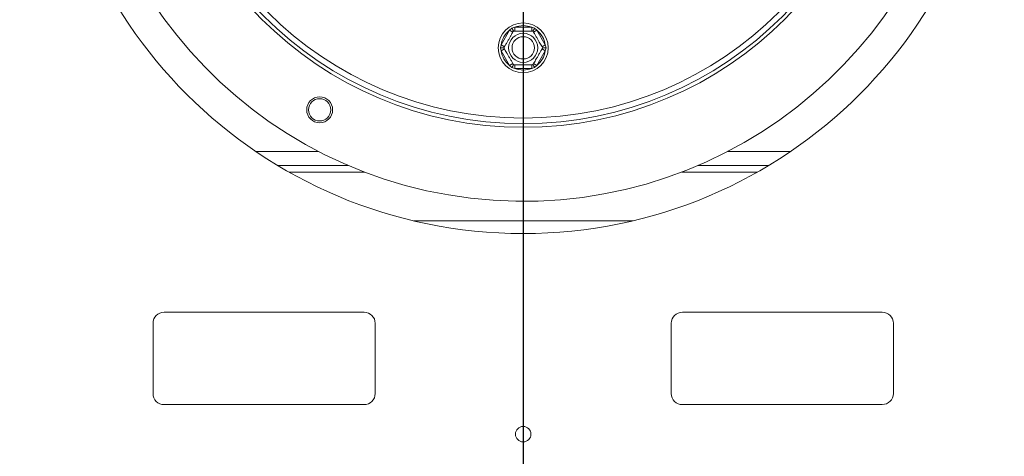
# Model space of a CAD drawing. Units: millimetres. Extents: x 4 to 265, y 3 to 204.
# Drawn here: x 73 to 90, y 41 to 49 of the extents above; entities that cross this region are included whole.
import ezdxf

# ---------------------------------------------------------------- set-up
doc = ezdxf.new("R2010")
doc.units = ezdxf.units.MM
doc.layers.add('FORMAT', color=7, linetype='Continuous')
doc.styles.add('SLDTEXTSTYLE1', font='TXT', dxfattribs={"width": 0.75})
doc.dimstyles.new('SLDDIMSTYLE0', dxfattribs={"dimtxt": 2.645833, "dimasz": 1.3, "dimexe": 0, "dimexo": 0.0625, "dimgap": 0.661458, "dimtad": 1, "dimdec": 0, "dimlfac": 16, "dimrnd": 1e-09, "dimzin": 12, "dimdsep": 46, "dimtxsty": 'SLDTEXTSTYLE1', "dimsah": 1, "dimcen": 0.09, "dimadec": 0, "dimazin": 3, "dimtfac": 1, "dimtdec": 0, "dimtofl": 0, "dimtmove": 0, "dimatfit": 3, "dimfxl": 0, "dimfrac": 2, "dimtolj": 1, "dimtzin": 12, "dimarcsym": 0})
doc.dimstyles.new('SLDDIMSTYLE1', dxfattribs={"dimtxt": 2.645833, "dimasz": 1.3, "dimexe": 0, "dimexo": 0.0625, "dimgap": 0.661458, "dimtad": 1, "dimdec": 0, "dimlfac": 16, "dimrnd": 1e-09, "dimzin": 12, "dimdsep": 46, "dimtxsty": 'SLDTEXTSTYLE1', "dimsah": 1, "dimcen": 0.09, "dimadec": 0, "dimazin": 3, "dimtfac": 1, "dimtdec": 0, "dimtmove": 0, "dimatfit": 0, "dimfxl": 0, "dimfrac": 2, "dimtolj": 1, "dimtzin": 12, "dimarcsym": 0})

# ---------------------------------------------------------------- blocks, each defined once
blk = doc.blocks.new('_D_10')
at = {"layer": 'FORMAT'}
for p, q in [((81.998, 52.096), (81.998, 20.086)), ((134.761, 31.958), (134.761, 20.086)), ((102.951, 30.089), (102.415, 30.089)), ((102.415, 30.089), (102.415, 25.15)), ((112.032, 30.089), (112.568, 30.089)), ((112.568, 30.089), (112.568, 25.15)), ((110.055, 29.544), (107.746, 25.695)), ((102.415, 25.15), (102.951, 25.15)), ((112.568, 25.15), (112.032, 25.15)), ((134.761, 21.086), (81.998, 21.086))]:
    blk.add_line(p, q, dxfattribs=at)
for points in [[(81.998, 21.086), (83.298, 20.836), (83.298, 21.336)], [(134.761, 21.086), (133.461, 21.336), (133.461, 20.836)]]:
    blk.add_solid(points, dxfattribs=at)
at = {"layer": 'FORMAT', "attachment_point": 1, "style": 'SLDTEXTSTYLE1'}
for s, insert, char_height in [('1', (107.532, 30.007), 1.852), ('33', (103.622, 29.071), 2.6458), ('"', (110.269, 29.071), 2.646), ('4', (108.9, 27.537), 1.852), ('844mm', (101.252, 24.496), 2.6458)]:
    blk.add_mtext(s, dxfattribs=dict(at, insert=insert, char_height=char_height))
blk = doc.blocks.new('_D_11')
at = {"layer": 'FORMAT'}
for p, q in [((23.988, 53.096), (23.988, 55.596)), ((80.998, 53.096), (22.988, 53.096)), ((23.988, 32.958), (23.988, 53.096)), ((14.984, 51.777), (14.984, 52.313)), ((14.984, 52.313), (19.923, 52.313)), ((19.923, 52.313), (19.923, 51.777)), ((15.53, 48.431), (19.378, 46.122)), ((14.984, 39.959), (14.984, 39.422)), ((19.923, 39.422), (19.923, 39.959)), ((14.984, 39.422), (19.923, 39.422)), ((34.123, 32.958), (22.988, 32.958)), ((23.988, 32.958), (23.988, 30.458))]:
    blk.add_line(p, q, dxfattribs=at)
for points in [[(23.988, 53.096), (24.238, 54.396), (23.738, 54.396)], [(23.988, 32.958), (23.738, 31.658), (24.238, 31.658)]]:
    blk.add_solid(points, dxfattribs=at)
at = {"layer": 'FORMAT', "attachment_point": 1, "rotation": 90, "style": 'SLDTEXTSTYLE1'}
for s, insert, char_height in [('322mm', (20.577, 39.628), 2.6458), ('"', (16.002, 50.014), 2.646), ('16', (17.536, 47.277), 1.8521), ('11', (15.066, 44.54), 1.8521), ('12', (16.002, 40.63), 2.6458)]:
    blk.add_mtext(s, dxfattribs=dict(at, insert=insert, char_height=char_height))

msp = doc.modelspace()

# ---------------------------------------------------------------- linework, layer by layer
at = {"color": 7, "linetype": 'Continuous', "lineweight": 15}
for p, q in [((81.626, 48.24), (81.769, 48.487)), ((81.769, 48.487), (81.805, 48.524)), ((81.769, 48.487), (81.823, 48.455)), ((81.805, 48.524), (81.856, 48.537)), ((81.856, 48.537), (81.856, 48.474)), ((81.856, 48.537), (82.141, 48.537)), ((82.141, 48.537), (82.191, 48.524)), ((82.141, 48.537), (82.141, 48.474)), ((82.227, 48.487), (82.173, 48.455)), ((82.191, 48.524), (82.227, 48.487)), ((82.227, 48.487), (82.37, 48.24)), ((81.612, 48.19), (81.626, 48.24)), ((81.626, 48.24), (81.681, 48.209)), ((82.37, 48.24), (82.316, 48.209)), ((82.37, 48.24), (82.384, 48.19)), ((81.626, 48.14), (81.612, 48.19)), ((81.681, 48.171), (81.626, 48.14)), ((81.769, 47.893), (81.626, 48.14)), ((82.37, 48.14), (82.227, 47.893)), ((82.316, 48.171), (82.37, 48.14)), ((82.384, 48.19), (82.37, 48.14)), ((81.823, 47.924), (81.769, 47.893)), ((81.805, 47.856), (81.769, 47.893)), ((81.856, 47.905), (81.856, 47.843)), ((82.141, 47.905), (82.141, 47.843)), ((82.173, 47.924), (82.227, 47.893)), ((82.227, 47.893), (82.191, 47.856)), ((81.856, 47.843), (81.805, 47.856)), ((82.141, 47.843), (81.856, 47.843)), ((82.191, 47.856), (82.141, 47.843)), ((79.044, 46.202), (77.852, 46.202)), ((86.144, 46.202), (84.952, 46.202)), ((83.847, 45.265), (80.15, 45.265)), ((79.311, 43.721), (75.936, 43.721)), ((84.686, 43.721), (88.061, 43.721)), ((75.748, 43.533), (75.748, 42.346)), ((79.498, 42.346), (79.498, 43.533)), ((84.498, 42.346), (84.498, 43.533)), ((88.248, 43.533), (88.248, 42.346)), ((75.936, 42.158), (79.311, 42.158)), ((88.061, 42.158), (84.686, 42.158))]:
    msp.add_line(p, q, dxfattribs=at)
at = {"color": 8, "linetype": 'Continuous', "lineweight": 15}
for p, q in [((77.481, 46.44), (78.542, 46.44)), ((85.454, 46.44), (86.515, 46.44)), ((78.044, 46.09), (79.322, 46.09)), ((84.674, 46.09), (85.952, 46.09))]:
    msp.add_line(p, q, dxfattribs=at)
at = {"color": 7, "linetype": 'Continuous', "lineweight": 15}
for centre, radius in [((81.998, 53.08), 8.031), ((81.998, 53.096), 6.25), ((81.998, 53.096), 6.188), ((81.998, 53.096), 6.094), ((81.998, 48.19), 0.422), ((81.998, 48.19), 0.246), ((81.998, 48.19), 0.188), ((78.561, 47.142), 0.219), ((78.561, 47.142), 0.188), ((81.998, 41.658), 0.131)]:
    msp.add_circle(centre, radius, dxfattribs=at)
for centre, radius, start, end in [((81.998, 53.096), 7.5, 176.8354, 173.9705), ((81.998, 48.19), 0.375, 67.6684, 112.3316), ((81.998, 48.19), 0.375, 127.6684, 172.3316), ((81.998, 48.19), 0.375, 7.6684, 52.3316), ((81.998, 48.19), 0.375, 187.6684, 232.3316), ((81.998, 48.19), 0.375, 307.6684, 352.3316), ((81.998, 48.19), 0.375, 247.6684, 292.3316), ((75.936, 43.533), 0.188, 90, 180), ((79.311, 43.533), 0.188, 0, 90), ((84.686, 43.533), 0.188, 90, 180), ((88.061, 43.533), 0.187, 0, 90), ((75.936, 42.346), 0.188, 180, 270), ((79.311, 42.346), 0.188, 270, 0), ((84.686, 42.346), 0.188, 180, 270), ((88.061, 42.346), 0.187, 270, 0)]:
    msp.add_arc(centre, radius, start, end, dxfattribs=at)
for points, knots in [([(81.67, 48.19), (81.671, 48.191), (81.673, 48.195), (81.688, 48.221), (81.711, 48.261), (81.739, 48.309), (81.765, 48.355), (81.789, 48.397), (81.81, 48.433), (81.826, 48.46), (81.833, 48.473), (81.834, 48.474), (81.834, 48.474)], [0, 0, 0, 0, 0.115719, 0.231594, 0.349263, 0.455471, 0.550002, 0.639991, 0.733866, 0.836939, 0.950516, 1, 1, 1, 1]), ([(81.805, 48.524), (81.805, 48.524), (81.807, 48.521), (81.812, 48.512), (81.82, 48.498), (81.828, 48.485), (81.833, 48.476), (81.834, 48.475), (81.834, 48.474)], [0, 0, 0, 0, 0.004162, 0.09651, 0.357505, 0.581507, 0.790467, 1, 1, 1, 1]), ([(81.834, 48.474), (81.835, 48.474), (81.839, 48.474), (81.868, 48.474), (81.914, 48.474), (81.962, 48.474), (82.007, 48.474), (82.05, 48.474), (82.096, 48.474), (82.133, 48.474), (82.158, 48.474), (82.161, 48.474), (82.162, 48.474)], [0, 0, 0, 0, 0.103374, 0.227402, 0.345681, 0.452315, 0.499829, 0.594514, 0.689001, 0.787163, 0.89589, 1, 1, 1, 1]), ([(82.191, 48.524), (82.191, 48.524), (82.19, 48.521), (82.184, 48.512), (82.176, 48.498), (82.168, 48.485), (82.163, 48.476), (82.163, 48.475), (82.162, 48.474)], [0, 0, 0, 0, 0.004162, 0.09651, 0.357505, 0.581507, 0.790467, 1, 1, 1, 1]), ([(82.162, 48.474), (82.163, 48.472), (82.165, 48.469), (82.18, 48.443), (82.203, 48.403), (82.231, 48.355), (82.258, 48.308), (82.282, 48.267), (82.303, 48.231), (82.319, 48.204), (82.326, 48.191), (82.326, 48.19), (82.326, 48.19)], [0, 0, 0, 0, 0.115719, 0.231594, 0.349263, 0.455471, 0.550002, 0.639991, 0.733866, 0.836939, 0.950516, 1, 1, 1, 1]), ([(81.67, 48.19), (81.669, 48.19), (81.668, 48.19), (81.657, 48.19), (81.642, 48.19), (81.626, 48.19), (81.615, 48.19), (81.612, 48.19), (81.612, 48.19)], [0, 0, 0, 0, 0.2095327, 0.4184926, 0.6424952, 0.9034901, 0.9958384, 1, 1, 1, 1]), ([(81.834, 47.905), (81.833, 47.907), (81.831, 47.91), (81.816, 47.937), (81.793, 47.977), (81.765, 48.024), (81.738, 48.071), (81.714, 48.113), (81.694, 48.148), (81.678, 48.176), (81.671, 48.188), (81.67, 48.189), (81.67, 48.19)], [0, 0, 0, 0, 0.115719, 0.231594, 0.349263, 0.455471, 0.550002, 0.639991, 0.733866, 0.836939, 0.950516, 1, 1, 1, 1]), ([(82.326, 48.19), (82.326, 48.188), (82.324, 48.185), (82.308, 48.158), (82.285, 48.119), (82.258, 48.071), (82.231, 48.024), (82.207, 47.983), (82.186, 47.947), (82.17, 47.919), (82.163, 47.907), (82.162, 47.906), (82.162, 47.905)], [0, 0, 0, 0, 0.115719, 0.231594, 0.349263, 0.455471, 0.550002, 0.639991, 0.733866, 0.836939, 0.950516, 1, 1, 1, 1]), ([(82.384, 48.19), (82.384, 48.19), (82.381, 48.19), (82.371, 48.19), (82.354, 48.19), (82.339, 48.19), (82.329, 48.19), (82.327, 48.19), (82.326, 48.19)], [0, 0, 0, 0, 0.004162, 0.09651, 0.357505, 0.581507, 0.790467, 1, 1, 1, 1]), ([(81.834, 47.905), (81.834, 47.905), (81.833, 47.904), (81.828, 47.895), (81.82, 47.881), (81.812, 47.867), (81.807, 47.858), (81.805, 47.856), (81.805, 47.856)], [0, 0, 0, 0, 0.209533, 0.418493, 0.642495, 0.90349, 0.995838, 1, 1, 1, 1]), ([(82.162, 47.905), (82.161, 47.905), (82.157, 47.905), (82.128, 47.905), (82.082, 47.905), (82.035, 47.905), (81.99, 47.905), (81.946, 47.905), (81.901, 47.905), (81.864, 47.905), (81.839, 47.905), (81.835, 47.905), (81.834, 47.905)], [0, 0, 0, 0, 0.103374, 0.227402, 0.345681, 0.452315, 0.499829, 0.594514, 0.689001, 0.787163, 0.89589, 1, 1, 1, 1]), ([(82.162, 47.905), (82.163, 47.905), (82.163, 47.904), (82.168, 47.895), (82.176, 47.881), (82.184, 47.867), (82.19, 47.858), (82.191, 47.856), (82.191, 47.856)], [0, 0, 0, 0, 0.209533, 0.418493, 0.642495, 0.90349, 0.995838, 1, 1, 1, 1])]:
    msp.add_open_spline(points, degree=3, knots=knots, dxfattribs=at)

# ---------------------------------------------------------------- dimensions: what is measured, and where the dimension line sits
at = {"layer": 'FORMAT'}
for base, p1, angle, dimstyle, picture, middle in [((23.988, 53.096), (35.123, 32.958), 90, 'SLDDIMSTYLE1', '_D_11', (23.988, 45.868)), ((81.998, 21.086), (134.761, 32.958), 0, 'SLDDIMSTYLE0', '_D_10', (107.491, 21.086))]:
    dim = msp.add_linear_dim(base=base, p1=p1, p2=(81.998, 53.096), angle=angle, dimstyle=dimstyle, dxfattribs=at)
    dim.commit()
    dim.dimension.update_dxf_attribs({"geometry": picture, "text_midpoint": middle, "dimtype": 160})

doc.saveas('drawing.dxf')
